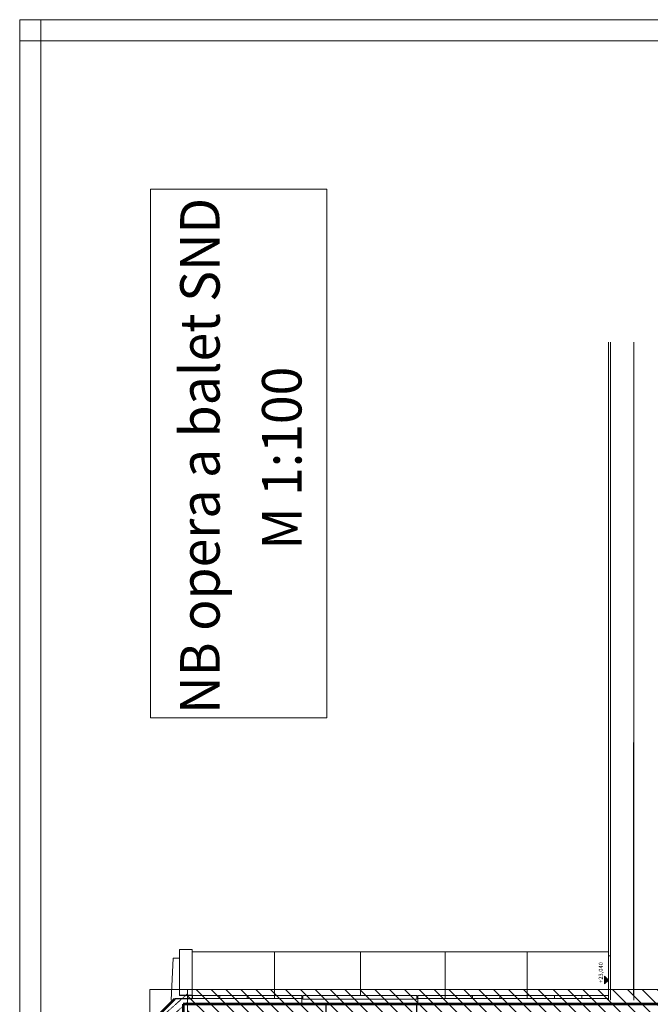
# Model space of a CAD drawing. Units: centimetres. Extents: x 242641 to 276444, y -25682 to -3464.
# Drawn here: x 255692 to 257192, y -19539 to -17197 of the extents above; entities that cross this region are included whole.
import ezdxf
from ezdxf.enums import TextEntityAlignment as Align

# ---------------------------------------------------------------- set-up
doc = ezdxf.new("R2010")
doc.units = ezdxf.units.CM
doc.header["$MEASUREMENT"] = 0
doc.linetypes.add('DASHED', pattern=[0.001, 0, -0.001])
doc.linetypes.add('DGN Style 2', pattern=[361.287584, 216.77255, -144.515034])
for name, color, linetype, lineweight in [('CK_LEVEL_1', 7, 'Continuous', 0), ('Vrstva 1', 7, 'Continuous', 0), ('Vrstva 11', 7, 'Continuous', 0), ('Vrstva 2', 7, 'Continuous', 0), ('Vrstva 30', 7, 'Continuous', 0), ('Vrstva 55', 7, 'Continuous', 0)]:
    doc.layers.add(name, color=color, linetype=linetype, lineweight=lineweight)
doc.styles.add('Style-cs_CHAR_FAST_FONT', font='cs_CHAR_FAST_FONT.shx')
doc.styles.add('Style-cs_FilledNormal', font='cs_FilledNormal.shx')

# ---------------------------------------------------------------- blocks, each defined once
blk = doc.blocks.new('*U170')
at = {"layer": 'CK_LEVEL_1', "color": 252, "linetype": 'Continuous'}
for p, q in [((409.68, 883.44), (414.73, 888.49)), ((409.68, 886.98), (411.19, 888.49)), ((409.68, 879.91), (416.18, 886.41)), ((409.68, 876.37), (416.18, 882.87)), ((409.68, 872.84), (416.18, 879.34)), ((409.68, 869.3), (416.18, 875.8)), ((409.68, 865.77), (416.18, 872.27)), ((409.68, 862.23), (416.18, 868.73)), ((409.68, 858.7), (416.18, 865.2)), ((409.68, 855.16), (416.18, 861.66)), ((409.68, 851.63), (416.18, 858.13)), ((409.68, 848.09), (416.18, 854.59)), ((409.68, 844.55), (416.18, 851.05)), ((409.68, 841.02), (416.18, 847.52)), ((409.68, 837.48), (416.18, 843.98)), ((409.68, 833.95), (416.18, 840.45)), ((409.68, 830.41), (416.18, 836.91)), ((409.68, 826.88), (416.18, 833.38)), ((409.68, 823.34), (416.18, 829.84)), ((409.68, 819.81), (416.18, 826.31)), ((409.68, 816.27), (416.18, 822.77)), ((409.68, 812.73), (416.18, 819.23)), ((409.68, 809.2), (416.18, 815.7)), ((409.68, 805.66), (416.18, 812.16)), ((409.68, 802.13), (416.18, 808.63)), ((409.68, 798.59), (416.18, 805.09)), ((409.68, 795.06), (416.18, 801.56)), ((409.68, 791.52), (416.18, 798.02)), ((409.68, 787.99), (416.18, 794.49)), ((409.68, 784.45), (416.18, 790.95)), ((409.68, 780.91), (416.18, 787.41)), ((409.68, 777.38), (416.18, 783.88)), ((409.68, 773.84), (416.18, 780.34)), ((409.68, 770.31), (416.18, 776.81)), ((409.68, 766.77), (416.18, 773.27)), ((409.68, 763.24), (416.18, 769.74)), ((409.68, 759.7), (416.18, 766.2)), ((409.68, 756.17), (416.18, 762.67)), ((409.68, 752.63), (416.18, 759.13)), ((409.68, 749.09), (416.18, 755.59)), ((409.68, 745.56), (416.18, 752.06)), ((409.68, 742.02), (416.18, 748.52)), ((409.68, 738.49), (416.18, 744.99)), ((409.68, 734.95), (416.18, 741.45)), ((409.68, 731.42), (416.18, 737.92)), ((409.68, 727.88), (416.18, 734.38)), ((409.68, 724.35), (416.18, 730.85)), ((409.68, 720.81), (416.18, 727.31)), ((409.68, 717.27), (416.18, 723.77)), ((409.68, 713.74), (416.18, 720.24)), ((409.68, 710.2), (416.18, 716.7)), ((409.68, 706.67), (416.18, 713.17)), ((409.68, 703.13), (416.18, 709.63)), ((409.68, 699.6), (416.18, 706.1)), ((409.68, 696.06), (416.18, 702.56)), ((409.68, 692.53), (416.18, 699.03)), ((409.68, 688.99), (416.18, 695.49)), ((409.68, 685.46), (416.18, 691.96)), ((409.68, 681.92), (416.18, 688.42)), ((409.68, 678.38), (416.18, 684.88)), ((409.68, 674.85), (416.18, 681.35)), ((409.68, 671.31), (416.18, 677.81)), ((409.68, 667.78), (416.18, 674.28)), ((409.68, 664.24), (416.18, 670.74)), ((409.68, 660.71), (416.18, 667.21)), ((410.5, 657.99), (416.18, 663.67)), ((414.04, 657.99), (416.18, 660.14))]:
    blk.add_line(p, q, dxfattribs=at)

msp = doc.modelspace()

# ---------------------------------------------------------------- linework, layer by layer
at = {"color": 7, "linetype": 'Continuous', "lineweight": 0}
for p, q in [((255692.3427, -17197.0208), (255692.3427, -17247.0208)), ((255692.3427, -17197.0208), (261632.3427, -17197.0208)), ((255692.3427, -17197.0208), (255692.3427, -24629.4098)), ((255742.3427, -17197.0208), (255742.3427, -24629.4098)), ((255692.3427, -17247.0208), (261632.3427, -17247.0208)), ((256102.4387, -19409.401), (256072.4387, -19409.401)), ((256072.4387, -19518.401), (256072.4387, -19409.401)), ((256102.4387, -19518.401), (256102.4387, -19409.401)), ((257092.4387, -19414.4015), (256102.4387, -19414.401)), ((256298.4392, -19525.9012), (256298.4387, -19414.4011)), ((256502.4387, -19518.401), (256502.4387, -19414.4011)), ((256703.9392, -19525.9011), (256703.9387, -19414.4014)), ((257092.4387, -19414.4014), (256758.3413, -19414.4012)), ((256052.7282, -19529.4013), (256057.4387, -19429.401)), ((256072.4387, -19429.401), (256057.4387, -19429.401)), ((256103.4392, -19525.9012), (256103.4387, -19518.401)), ((256363.4387, -19518.4013), (256103.4387, -19518.401)), ((256363.4396, -19525.9015), (256103.4392, -19525.9012)), ((256168.4392, -19525.9012), (256168.4387, -19518.4011)), ((256233.4392, -19525.9012), (256233.4387, -19518.4011)), ((256363.4391, -19518.401), (256363.4391, -19539.4011)), ((256365.9391, -19518.401), (256365.9391, -19527.401)), ((256636.4387, -19518.4013), (256365.9391, -19518.4013)), ((256636.4387, -19527.4013), (256365.9391, -19527.4013)), ((256636.4387, -19518.4013), (256636.4387, -19527.4013)), ((256638.9387, -19518.4013), (256638.9387, -19539.4013)), ((257092.4387, -19518.4015), (256638.9387, -19518.4013)), ((257092.4392, -19525.9013), (256638.9392, -19525.901)), ((257092.4387, -19518.4015), (256758.3413, -19518.4014)), ((256768.9392, -19525.9011), (256768.9387, -19518.4013))]:
    msp.add_line(p, q, dxfattribs=at)
at = {"color": 7, "linetype": 'Continuous', "lineweight": 13}
for p, q in [((257092.4387, -19529.4014), (257092.4387, -17963.9182)), ((257092.4392, -19518.4015), (257092.4387, -18916.7842)), ((256898.9392, -19525.9011), (256898.9387, -19414.4014)), ((257092.4392, -19525.9013), (257092.4387, -19518.4015))]:
    msp.add_line(p, q, dxfattribs=at)
at = {"layer": 'CK_LEVEL_1', "color": 252, "linetype": 'Continuous'}
for p, q in [((259396.4383, -19504.4012), (256001.4383, -19504.4012)), ((256001.4383, -19504.4012), (256001.4383, -21734.4012)), ((256091.4383, -19504.4012), (256091.4383, -19583.1261))]:
    msp.add_line(p, q, dxfattribs=at)
at = {"layer": 'CK_LEVEL_1', "color": 252, "linetype": 'DASHED', "ltscale": 10}
for p, q in [((256001.4383, -19594.4012), (256091.4383, -19514.4012)), ((256024.0163, -19594.4012), (256091.4383, -19534.4705))]:
    msp.add_line(p, q, dxfattribs=at)
at = {"layer": 'Vrstva 11', "color": 1, "linetype": 'Continuous', "lineweight": 0, "flags": 128}
msp.add_lwpolyline([(256003.1694, -18858.0747), (256003.1694, -17600.3711), (256422.4039, -17600.3711), (256422.4039, -18858.0747)], close=True, dxfattribs=at)
at = {"layer": 'Vrstva 2', "color": 7, "linetype": 'Continuous', "lineweight": 13}
for p, q in [((257097.4387, -19529.4014), (257097.4387, -17963.9182)), ((257152.4387, -19529.4014), (257152.4387, -17963.9182)), ((257097.4387, -19424.4015), (257097.4387, -18916.7842)), ((257152.3643, -19515.1288), (257152.3643, -18916.7842)), ((256833.9392, -19525.9011), (256833.9387, -19518.4014)), ((256963.9392, -19525.9011), (256963.9387, -19518.4015)), ((257028.9392, -19525.9011), (257028.9387, -19518.4015))]:
    msp.add_line(p, q, dxfattribs=at)
at = {"layer": 'Vrstva 2', "color": 7, "linetype": 'Continuous', "lineweight": 0}
msp.add_line((257092.4387, -19424.4015), (257097.4387, -19424.4015), dxfattribs=at)
at = {"layer": 'Vrstva 2', "color": 1, "linetype": 'Continuous', "lineweight": 53}
msp.add_line((255866.4384, -19721.5459), (256061.583, -19526.4013), dxfattribs=at)
at = {"layer": 'Vrstva 2', "color": 1, "linetype": 'Continuous', "lineweight": 30}
for p, q in [((256102.4387, -19526.4013), (256061.583, -19526.4013)), ((256102.4387, -19518.401), (256072.4387, -19518.401)), ((256102.4387, -19518.401), (256102.4387, -19526.4013))]:
    msp.add_line(p, q, dxfattribs=at)
at = {"layer": 'Vrstva 2', "color": 3, "linetype": 'Continuous', "lineweight": 53}
for p, q in [((258396.4342, -19539.4014), (256081.4387, -19539.4013)), ((256081.4387, -19539.4013), (256081.4387, -19589.4013)), ((258396.4342, -19539.4013), (256758.3413, -19539.4012))]:
    msp.add_line(p, q, dxfattribs=at)
at = {"layer": 'Vrstva 2', "color": 1, "linetype": 'DGN Style 2', "lineweight": 30}
for p, q in [((256421.4387, -19589.4013), (256421.4387, -19539.4013)), ((256636.4387, -19589.4013), (256636.4387, -19539.4013))]:
    msp.add_line(p, q, dxfattribs=at)
at = {"layer": 'Vrstva 2', "color": 7, "linetype": 'Continuous', "lineweight": 53, "extrusion": (0, 0, -1)}
msp.add_solid([(-257083.3475, -19472.5126), (-257092.4384, -19481.6035), (-257083.3475, -19490.6944)], dxfattribs=at)
at = {"layer": 'Vrstva 30', "color": 254, "linetype": 'Continuous', "lineweight": 0, "flags": 128}
msp.add_lwpolyline([(256758.3414, -19539.4014), (258396.4342, -19539.4013), (258396.4342, -19589.401), (256758.3413, -19589.4011)], dxfattribs=at)
at = {"layer": 'Vrstva 55', "color": 7, "linetype": 'Continuous', "lineweight": 30, "flags": 128}
msp.add_lwpolyline([(257092.4384, -19481.6035), (257083.3475, -19472.5126), (257083.3475, -19490.6944)], close=True, dxfattribs=at)

# ---------------------------------------------------------------- block references
at = {"linetype": 'Continuous', "xscale": 10, "yscale": 10, "zscale": 10, "rotation": 90}
msp.add_blockref('*U170', (264976.3179, -23666.2353), dxfattribs=at)

# ---------------------------------------------------------------- texts
at = {"layer": 'Vrstva 1', "color": 1, "linetype": 'Continuous', "lineweight": 13, "style": 'Style-cs_FilledNormal', "width": 0.960452}
for s, height, p in [('NB opera a balet SND', 93.906211, (256120.8658, -18234.6536)), ('M 1:100', 93.90621, (256315.5602, -18239.9821))]:
    msp.add_text(s, height=height, rotation=90, dxfattribs=at).set_placement(p, align=Align.MIDDLE_CENTER)
at = {"layer": 'Vrstva 55', "color": 7, "linetype": 'Continuous', "lineweight": 13, "style": 'Style-cs_CHAR_FAST_FONT'}
msp.add_text('+23,040', height=10, rotation=90, dxfattribs=at).set_placement((257074.2573, -19488.426), align=Align.MIDDLE_LEFT)

doc.saveas('drawing.dxf')
